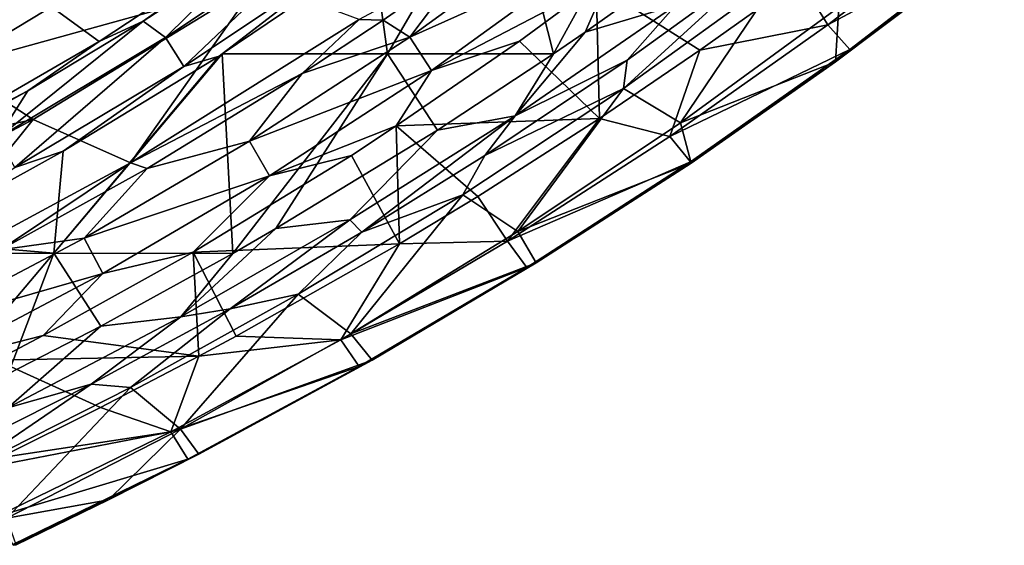
# Model space of a CAD drawing. Units: millimetres. Extents: x -1307 to -691, y -178 to 265.
# Drawn here: x -828 to -769, y -142 to -110 of the extents above; entities that cross this region are included whole.
import ezdxf

# ---------------------------------------------------------------- set-up
doc = ezdxf.new("R2010")
doc.units = ezdxf.units.MM
doc.header["$LTSCALE"] = 52.148148
for name, color, linetype in [('148', 7, 'CONTINUOUS'), ('172', 7, 'CONTINUOUS'), ('30', 7, 'CONTINUOUS'), ('36', 7, 'CONTINUOUS'), ('37', 7, 'CONTINUOUS'), ('67', 7, 'CONTINUOUS'), ('68', 7, 'CONTINUOUS'), ('73', 7, 'CONTINUOUS'), ('75', 7, 'CONTINUOUS')]:
    doc.layers.add(name, color=color, linetype=linetype)

msp = doc.modelspace()

# ---------------------------------------------------------------- linework, layer by layer
at = {"layer": '148', "linetype": 'Continuous'}
for points in [[(-813.746, -105.756, -52.325), (-809.462, -104.674, -50.783), (-819.242, -111.2, -50.77), (-813.746, -105.756, -52.325)], [(-809.462, -104.674, -50.783), (-818.143, -112.947, -50.036), (-819.242, -111.2, -50.77), (-809.462, -104.674, -50.783)], [(-808.278, -106.36, -50.039), (-818.143, -112.947, -50.036), (-809.462, -104.674, -50.783), (-808.278, -106.36, -50.039)], [(-820.594, -110.217, -52.31), (-813.746, -105.756, -52.325), (-819.242, -111.2, -50.77), (-820.594, -110.217, -52.31)], [(-806.725, -106.021, -50), (-815.827, -112.2, -50), (-808.278, -106.36, -50.039), (-806.725, -106.021, -50)], [(-808.278, -106.36, -50.039), (-816.021, -112.325, -50), (-818.143, -112.947, -50.036), (-808.278, -106.36, -50.039)], [(-815.827, -112.2, -50), (-816.021, -112.325, -50), (-808.278, -106.36, -50.039), (-815.827, -112.2, -50)], [(-827.532, -114.415, -52.297), (-820.594, -110.217, -52.31), (-829.332, -117.247, -50.758), (-827.532, -114.415, -52.297)], [(-820.594, -110.217, -52.31), (-819.242, -111.2, -50.77), (-829.332, -117.247, -50.758), (-820.594, -110.217, -52.31)], [(-819.242, -111.2, -50.77), (-828.313, -119.046, -50.034), (-829.332, -117.247, -50.758), (-819.242, -111.2, -50.77)], [(-818.143, -112.947, -50.036), (-828.313, -119.046, -50.034), (-819.242, -111.2, -50.77), (-818.143, -112.947, -50.036)], [(-816.021, -112.325, -50), (-825.416, -118.052, -50), (-818.143, -112.947, -50.036), (-816.021, -112.325, -50)], [(-818.143, -112.947, -50.036), (-825.416, -118.052, -50), (-828.313, -119.046, -50.034), (-818.143, -112.947, -50.036)], [(-837.034, -119.689, -52.283), (-827.532, -114.415, -52.297), (-829.332, -117.247, -50.758), (-837.034, -119.689, -52.283)], [(-825.416, -118.052, -50), (-835.076, -123.413, -50), (-828.313, -119.046, -50.034), (-825.416, -118.052, -50)]]:
    msp.add_3dface(points, dxfattribs=at)
at = {"layer": '172', "linetype": 'Continuous'}
for points in [[(-793.972, -110.884, -50), (-788.429, -106.958, -50), (-788.523, -109.25, -49.397), (-793.972, -110.884, -50)], [(-783.516, -106.835, -47.996), (-791.442, -112.577, -47.996), (-788.523, -109.25, -49.397), (-783.516, -106.835, -47.996)], [(-788.523, -109.25, -49.397), (-791.442, -112.577, -47.996), (-798.201, -115.919, -49.397), (-788.523, -109.25, -49.397)], [(-793.972, -110.884, -50), (-788.523, -109.25, -49.397), (-798.201, -115.919, -49.397), (-793.972, -110.884, -50)], [(-795.878, -112.192, -50), (-793.972, -110.884, -50), (-798.201, -115.919, -49.397), (-795.878, -112.192, -50)], [(-802.865, -116.796, -50), (-795.878, -112.192, -50), (-798.201, -115.919, -49.397), (-802.865, -116.796, -50)], [(-791.442, -112.577, -47.996), (-800.015, -118.324, -47.995), (-798.201, -115.919, -49.397), (-791.442, -112.577, -47.996)], [(-798.201, -115.919, -49.397), (-807.42, -122.94, -47.995), (-808.146, -122.18, -49.397), (-798.201, -115.919, -49.397)], [(-802.865, -116.796, -50), (-798.201, -115.919, -49.397), (-808.146, -122.18, -49.397), (-802.865, -116.796, -50)], [(-800.015, -118.324, -47.995), (-807.42, -122.94, -47.995), (-798.201, -115.919, -49.397), (-800.015, -118.324, -47.995)], [(-812.601, -122.716, -50), (-802.865, -116.796, -50), (-808.146, -122.18, -49.397), (-812.601, -122.716, -50)], [(-808.146, -122.18, -49.397), (-815.343, -127.554, -47.994), (-818.33, -128.042, -49.397), (-808.146, -122.18, -49.397)], [(-812.601, -122.716, -50), (-808.146, -122.18, -49.397), (-818.33, -128.042, -49.397), (-812.601, -122.716, -50)], [(-815.201, -124.219, -50), (-812.601, -122.716, -50), (-818.33, -128.042, -49.397), (-815.201, -124.219, -50)], [(-807.42, -122.94, -47.995), (-815.343, -127.554, -47.994), (-808.146, -122.18, -49.397), (-807.42, -122.94, -47.995)], [(-823.145, -128.595, -50), (-815.201, -124.219, -50), (-818.33, -128.042, -49.397), (-823.145, -128.595, -50)], [(-818.33, -128.042, -49.397), (-823.714, -132.091, -47.994), (-828.731, -133.507, -49.397), (-818.33, -128.042, -49.397)], [(-823.145, -128.595, -50), (-818.33, -128.042, -49.397), (-828.731, -133.507, -49.397), (-823.145, -128.595, -50)], [(-815.343, -127.554, -47.994), (-823.714, -132.091, -47.994), (-818.33, -128.042, -49.397), (-815.343, -127.554, -47.994)], [(-828.721, -131.471, -50), (-823.145, -128.595, -50), (-828.731, -133.507, -49.397), (-828.721, -131.471, -50)], [(-823.714, -132.091, -47.994), (-832.618, -136.565, -47.994), (-828.731, -133.507, -49.397), (-823.714, -132.091, -47.994)]]:
    msp.add_3dface(points, dxfattribs=at)
at = {"layer": '30', "linetype": 'Continuous'}
for points in [[(-818.733, -104.863, -39.052), (-837.057, -109.767, -47.393), (-832.113, -112.98, -39.178), (-818.733, -104.863, -39.052)], [(-818.733, -104.863, -39.052), (-832.113, -112.98, -39.178), (-813.657, -107.849, -30.25), (-818.733, -104.863, -39.052)], [(-801.131, -106.654, -19.195), (-807.585, -110.113, -21.094), (-806.136, -110.152, -19.556), (-801.131, -106.654, -19.195)], [(-813.657, -107.849, -30.25), (-832.113, -112.98, -39.178), (-827.219, -116.154, -30.714), (-813.657, -107.849, -30.25)], [(-813.657, -107.849, -30.25), (-827.219, -116.154, -30.714), (-821.359, -118.754, -21.904), (-813.657, -107.849, -30.25)], [(-807.585, -110.113, -21.094), (-813.657, -107.849, -30.25), (-821.359, -118.754, -21.904), (-807.585, -110.113, -21.094)], [(-807.585, -110.113, -21.094), (-821.359, -118.754, -21.904), (-811.016, -113.379, -19.893), (-807.585, -110.113, -21.094)], [(-806.136, -110.152, -19.556), (-807.585, -110.113, -21.094), (-811.016, -113.379, -19.893), (-806.136, -110.152, -19.556)], [(-832.113, -112.98, -39.178), (-845.717, -120.147, -39.25), (-827.219, -116.154, -30.714), (-832.113, -112.98, -39.178)], [(-811.016, -113.379, -19.893), (-821.359, -118.754, -21.904), (-820.353, -119.098, -20.503), (-811.016, -113.379, -19.893)], [(-827.219, -116.154, -30.714), (-845.717, -120.147, -39.25), (-841.029, -123.481, -31.102), (-827.219, -116.154, -30.714)], [(-827.219, -116.154, -30.714), (-841.029, -123.481, -31.102), (-835.413, -126.371, -22.623), (-827.219, -116.154, -30.714)], [(-821.359, -118.754, -21.904), (-827.219, -116.154, -30.714), (-835.413, -126.371, -22.623), (-821.359, -118.754, -21.904)], [(-821.359, -118.754, -21.904), (-835.413, -126.371, -22.623), (-829.173, -124.004, -21.037), (-821.359, -118.754, -21.904)], [(-820.353, -119.098, -20.503), (-821.359, -118.754, -21.904), (-829.173, -124.004, -21.037), (-820.353, -119.098, -20.503)]]:
    msp.add_3dface(points, dxfattribs=at)
at = {"layer": '36', "linetype": 'Continuous'}
for points in [[(-770.893, -106.623, -22.69), (-778.899, -112.681, -23.314), (-778.712, -109.375, -32.66), (-770.893, -106.623, -22.69)], [(-782.266, -107.48, -44.322), (-791.676, -114.281, -44.319), (-783.516, -106.835, -47.996), (-782.266, -107.48, -44.322)], [(-783.516, -106.835, -47.996), (-791.676, -114.281, -44.319), (-791.442, -112.577, -47.996), (-783.516, -106.835, -47.996)], [(-791.676, -114.281, -44.319), (-782.266, -107.48, -44.322), (-788.239, -116.343, -32.658), (-791.676, -114.281, -44.319)], [(-782.266, -107.48, -44.322), (-778.712, -109.375, -32.66), (-788.239, -116.343, -32.658), (-782.266, -107.48, -44.322)], [(-778.712, -109.375, -32.66), (-778.899, -112.681, -23.314), (-788.239, -116.343, -32.658), (-778.712, -109.375, -32.66)], [(-791.442, -112.577, -47.996), (-791.676, -114.281, -44.319), (-800.015, -118.324, -47.995), (-791.442, -112.577, -47.996)], [(-778.899, -112.681, -23.314), (-787.599, -118.768, -23.96), (-788.239, -116.343, -32.658), (-778.899, -112.681, -23.314)], [(-791.676, -114.281, -44.319), (-801.348, -120.678, -44.316), (-800.015, -118.324, -47.995), (-791.676, -114.281, -44.319)], [(-801.348, -120.678, -44.316), (-791.676, -114.281, -44.319), (-798.04, -122.9, -32.655), (-801.348, -120.678, -44.316)], [(-791.676, -114.281, -44.319), (-788.239, -116.343, -32.658), (-798.04, -122.9, -32.655), (-791.676, -114.281, -44.319)], [(-788.239, -116.343, -32.658), (-787.599, -118.768, -23.96), (-798.04, -122.9, -32.655), (-788.239, -116.343, -32.658)], [(-800.015, -118.324, -47.995), (-801.348, -120.678, -44.316), (-807.42, -122.94, -47.995), (-800.015, -118.324, -47.995)], [(-787.599, -118.768, -23.96), (-796.933, -124.787, -24.621), (-798.04, -122.9, -32.655), (-787.599, -118.768, -23.96)], [(-801.348, -120.678, -44.316), (-811.253, -126.677, -44.314), (-807.42, -122.94, -47.995), (-801.348, -120.678, -44.316)], [(-811.253, -126.677, -44.314), (-801.348, -120.678, -44.316), (-808.081, -129.052, -32.653), (-811.253, -126.677, -44.314)], [(-801.348, -120.678, -44.316), (-798.04, -122.9, -32.655), (-808.081, -129.052, -32.653), (-801.348, -120.678, -44.316)], [(-807.42, -122.94, -47.995), (-811.253, -126.677, -44.314), (-815.343, -127.554, -47.994), (-807.42, -122.94, -47.995)], [(-798.04, -122.9, -32.655), (-796.933, -124.787, -24.621), (-808.081, -129.052, -32.653), (-798.04, -122.9, -32.655)], [(-796.933, -124.787, -24.621), (-806.812, -130.644, -25.276), (-808.081, -129.052, -32.653), (-796.933, -124.787, -24.621)], [(-811.253, -126.677, -44.314), (-821.363, -132.285, -44.312), (-815.343, -127.554, -47.994), (-811.253, -126.677, -44.314)], [(-821.363, -132.285, -44.312), (-811.253, -126.677, -44.314), (-818.336, -134.803, -32.651), (-821.363, -132.285, -44.312)], [(-811.253, -126.677, -44.314), (-808.081, -129.052, -32.653), (-818.336, -134.803, -32.651), (-811.253, -126.677, -44.314)], [(-815.343, -127.554, -47.994), (-821.363, -132.285, -44.312), (-823.714, -132.091, -47.994), (-815.343, -127.554, -47.994)], [(-808.081, -129.052, -32.653), (-806.812, -130.644, -25.276), (-818.336, -134.803, -32.651), (-808.081, -129.052, -32.653)], [(-806.812, -130.644, -25.276), (-817.245, -136.312, -25.928), (-818.336, -134.803, -32.651), (-806.812, -130.644, -25.276)], [(-823.714, -132.091, -47.994), (-831.665, -137.51, -44.31), (-832.618, -136.565, -47.994), (-823.714, -132.091, -47.994)], [(-821.363, -132.285, -44.312), (-831.665, -137.51, -44.31), (-823.714, -132.091, -47.994), (-821.363, -132.285, -44.312)], [(-831.665, -137.51, -44.31), (-821.363, -132.285, -44.312), (-828.79, -140.164, -32.65), (-831.665, -137.51, -44.31)], [(-821.363, -132.285, -44.312), (-818.336, -134.803, -32.651), (-828.79, -140.164, -32.65), (-821.363, -132.285, -44.312)], [(-818.336, -134.803, -32.651), (-822.675, -139.066, -26.253), (-828.79, -140.164, -32.65), (-818.336, -134.803, -32.651)], [(-817.245, -136.312, -25.928), (-822.675, -139.066, -26.253), (-818.336, -134.803, -32.651), (-817.245, -136.312, -25.928)], [(-822.675, -139.066, -26.253), (-828.247, -141.761, -26.579), (-828.79, -140.164, -32.65), (-822.675, -139.066, -26.253)]]:
    msp.add_3dface(points, dxfattribs=at)
at = {"layer": '37', "linetype": 'Continuous'}
for points in [[(-810.301, -102.894, -52.96), (-823.246, -111.454, -52.845), (-827.803, -108.12, -60.803), (-810.301, -102.894, -52.96)], [(-823.246, -111.454, -52.845), (-810.301, -102.894, -52.96), (-820.594, -110.217, -52.31), (-823.246, -111.454, -52.845)], [(-820.594, -110.217, -52.31), (-810.301, -102.894, -52.96), (-813.746, -105.756, -52.325), (-820.594, -110.217, -52.31)], [(-827.803, -108.12, -60.803), (-842.062, -116.352, -60.293), (-833.046, -105.015, -68.618), (-827.803, -108.12, -60.803)], [(-827.803, -108.12, -60.803), (-836.39, -119.057, -52.68), (-842.062, -116.352, -60.293), (-827.803, -108.12, -60.803)], [(-823.246, -111.454, -52.845), (-836.39, -119.057, -52.68), (-827.803, -108.12, -60.803), (-823.246, -111.454, -52.845)], [(-827.532, -114.415, -52.297), (-823.246, -111.454, -52.845), (-820.594, -110.217, -52.31), (-827.532, -114.415, -52.297)], [(-836.39, -119.057, -52.68), (-823.246, -111.454, -52.845), (-827.532, -114.415, -52.297), (-836.39, -119.057, -52.68)], [(-837.034, -119.689, -52.283), (-836.39, -119.057, -52.68), (-827.532, -114.415, -52.297), (-837.034, -119.689, -52.283)]]:
    msp.add_3dface(points, dxfattribs=at)
at = {"layer": '67', "linetype": 'Continuous'}
for points in [[(-793.325, -108.016, -15.826), (-787.067, -111.974, -16.243), (-781.077, -107.69, -15.792), (-793.325, -108.016, -15.826)], [(-793.325, -108.016, -15.826), (-797.924, -111.421, -16.184), (-793.12, -116.095, -16.686), (-793.325, -108.016, -15.826)], [(-793.325, -108.016, -15.826), (-793.12, -116.095, -16.686), (-787.067, -111.974, -16.243), (-793.325, -108.016, -15.826)], [(-797.924, -111.421, -16.184), (-805.355, -116.534, -16.733), (-793.12, -116.095, -16.686), (-797.924, -111.421, -16.184)], [(-805.355, -116.534, -16.733), (-800.435, -120.786, -17.2), (-793.12, -116.095, -16.686), (-805.355, -116.534, -16.733)], [(-805.355, -116.534, -16.733), (-808.052, -118.311, -16.927), (-805.163, -123.642, -17.519), (-805.355, -116.534, -16.733)], [(-805.355, -116.534, -16.733), (-805.163, -123.642, -17.519), (-800.435, -120.786, -17.2), (-805.355, -116.534, -16.733)], [(-808.052, -118.311, -16.927), (-817.576, -124.133, -17.574), (-805.163, -123.642, -17.519), (-808.052, -118.311, -16.927)], [(-817.576, -124.133, -17.574), (-815, -129.202, -18.152), (-805.163, -123.642, -17.519), (-817.576, -124.133, -17.574)], [(-817.576, -124.133, -17.574), (-826.614, -129.166, -18.148), (-817.23, -130.4, -18.29), (-817.576, -124.133, -17.574)], [(-817.576, -124.133, -17.574), (-817.23, -130.4, -18.29), (-815, -129.202, -18.152), (-817.576, -124.133, -17.574)], [(-826.614, -129.166, -18.148), (-829.443, -130.642, -18.318), (-817.23, -130.4, -18.29), (-826.614, -129.166, -18.148)], [(-829.443, -130.642, -18.318), (-823.16, -133.485, -18.65), (-817.23, -130.4, -18.29), (-829.443, -130.642, -18.318)], [(-829.443, -130.642, -18.318), (-829.267, -136.519, -19.008), (-823.16, -133.485, -18.65), (-829.443, -130.642, -18.318)]]:
    msp.add_3dface(points, dxfattribs=at)
at = {"layer": '68', "linetype": 'Continuous'}
for points in [[(-781.077, -107.69, -15.792), (-779.358, -110.448, -17.102), (-770.132, -103.331, -16.363), (-781.077, -107.69, -15.792)], [(-779.358, -110.448, -17.102), (-768.742, -104.77, -19.231), (-770.132, -103.331, -16.363), (-779.358, -110.448, -17.102)], [(-778.044, -111.935, -19.981), (-768.742, -104.77, -19.231), (-779.358, -110.448, -17.102), (-778.044, -111.935, -19.981)], [(-778.044, -111.935, -19.981), (-770.893, -106.623, -22.69), (-768.742, -104.77, -19.231), (-778.044, -111.935, -19.981)], [(-778.899, -112.681, -23.314), (-770.893, -106.623, -22.69), (-778.044, -111.935, -19.981), (-778.899, -112.681, -23.314)], [(-781.077, -107.69, -15.792), (-787.067, -111.974, -16.243), (-779.358, -110.448, -17.102), (-781.077, -107.69, -15.792)], [(-787.067, -111.974, -16.243), (-788.878, -117.163, -17.823), (-779.358, -110.448, -17.102), (-787.067, -111.974, -16.243)], [(-788.878, -117.163, -17.823), (-778.044, -111.935, -19.981), (-779.358, -110.448, -17.102), (-788.878, -117.163, -17.823)], [(-787.067, -111.974, -16.243), (-793.12, -116.095, -16.686), (-788.878, -117.163, -17.823), (-787.067, -111.974, -16.243)], [(-787.639, -118.693, -20.713), (-778.044, -111.935, -19.981), (-788.878, -117.163, -17.823), (-787.639, -118.693, -20.713)], [(-787.639, -118.693, -20.713), (-778.899, -112.681, -23.314), (-778.044, -111.935, -19.981), (-787.639, -118.693, -20.713)], [(-787.599, -118.768, -23.96), (-778.899, -112.681, -23.314), (-787.639, -118.693, -20.713), (-787.599, -118.768, -23.96)], [(-793.12, -116.095, -16.686), (-800.435, -120.786, -17.2), (-798.662, -123.483, -18.523), (-793.12, -116.095, -16.686)], [(-793.12, -116.095, -16.686), (-798.662, -123.483, -18.523), (-788.878, -117.163, -17.823), (-793.12, -116.095, -16.686)], [(-798.662, -123.483, -18.523), (-787.639, -118.693, -20.713), (-788.878, -117.163, -17.823), (-798.662, -123.483, -18.523)], [(-797.496, -125.052, -21.423), (-787.639, -118.693, -20.713), (-798.662, -123.483, -18.523), (-797.496, -125.052, -21.423)], [(-797.496, -125.052, -21.423), (-787.599, -118.768, -23.96), (-787.639, -118.693, -20.713), (-797.496, -125.052, -21.423)], [(-796.933, -124.787, -24.621), (-787.599, -118.768, -23.96), (-797.496, -125.052, -21.423), (-796.933, -124.787, -24.621)], [(-800.435, -120.786, -17.2), (-805.163, -123.642, -17.519), (-798.662, -123.483, -18.523), (-800.435, -120.786, -17.2)], [(-805.163, -123.642, -17.519), (-815, -129.202, -18.152), (-808.686, -129.414, -19.198), (-805.163, -123.642, -17.519)], [(-805.163, -123.642, -17.519), (-808.686, -129.414, -19.198), (-798.662, -123.483, -18.523), (-805.163, -123.642, -17.519)], [(-808.686, -129.414, -19.198), (-797.496, -125.052, -21.423), (-798.662, -123.483, -18.523), (-808.686, -129.414, -19.198)], [(-807.593, -131.017, -22.108), (-797.496, -125.052, -21.423), (-808.686, -129.414, -19.198), (-807.593, -131.017, -22.108)], [(-807.593, -131.017, -22.108), (-806.812, -130.644, -25.276), (-797.496, -125.052, -21.423), (-807.593, -131.017, -22.108)], [(-806.812, -130.644, -25.276), (-796.933, -124.787, -24.621), (-797.496, -125.052, -21.423), (-806.812, -130.644, -25.276)], [(-815, -129.202, -18.152), (-817.23, -130.4, -18.29), (-808.686, -129.414, -19.198), (-815, -129.202, -18.152)], [(-817.23, -130.4, -18.29), (-818.926, -134.963, -19.846), (-808.686, -129.414, -19.198), (-817.23, -130.4, -18.29)], [(-818.926, -134.963, -19.846), (-807.593, -131.017, -22.108), (-808.686, -129.414, -19.198), (-818.926, -134.963, -19.846)], [(-817.23, -130.4, -18.29), (-823.16, -133.485, -18.65), (-818.926, -134.963, -19.846), (-817.23, -130.4, -18.29)], [(-817.245, -136.312, -25.928), (-806.812, -130.644, -25.276), (-807.593, -131.017, -22.108), (-817.245, -136.312, -25.928)], [(-817.905, -136.597, -22.765), (-807.593, -131.017, -22.108), (-818.926, -134.963, -19.846), (-817.905, -136.597, -22.765)], [(-817.905, -136.597, -22.765), (-817.245, -136.312, -25.928), (-807.593, -131.017, -22.108), (-817.905, -136.597, -22.765)], [(-823.16, -133.485, -18.65), (-829.267, -136.519, -19.008), (-818.926, -134.963, -19.846), (-823.16, -133.485, -18.65)], [(-830.775, -137.247, -19.095), (-829.397, -140.064, -20.398), (-818.926, -134.963, -19.846), (-830.775, -137.247, -19.095)], [(-829.267, -136.519, -19.008), (-830.775, -137.247, -19.095), (-818.926, -134.963, -19.846), (-829.267, -136.519, -19.008)], [(-829.397, -140.064, -20.398), (-817.905, -136.597, -22.765), (-818.926, -134.963, -19.846), (-829.397, -140.064, -20.398)], [(-822.675, -139.066, -26.253), (-817.245, -136.312, -25.928), (-817.905, -136.597, -22.765), (-822.675, -139.066, -26.253)], [(-829.397, -140.064, -20.398), (-828.446, -141.745, -23.193), (-817.905, -136.597, -22.765), (-829.397, -140.064, -20.398)], [(-828.446, -141.745, -23.193), (-828.41, -141.796, -23.392), (-817.905, -136.597, -22.765), (-828.446, -141.745, -23.193)], [(-828.41, -141.796, -23.392), (-822.675, -139.066, -26.253), (-817.905, -136.597, -22.765), (-828.41, -141.796, -23.392)], [(-828.247, -141.761, -26.579), (-822.675, -139.066, -26.253), (-828.41, -141.796, -23.392), (-828.247, -141.761, -26.579)]]:
    msp.add_3dface(points, dxfattribs=at)
at = {"layer": '73', "linetype": 'Continuous'}
for points in [[(-795.218, -104.425, -16.892), (-801.131, -106.654, -19.195), (-804.54, -111.176, -17.589), (-795.218, -104.425, -16.892)], [(-795.218, -104.425, -16.892), (-804.54, -111.176, -17.589), (-793.821, -106.365, -15.87), (-795.218, -104.425, -16.892)], [(-801.131, -106.654, -19.195), (-806.136, -110.152, -19.556), (-804.54, -111.176, -17.589), (-801.131, -106.654, -19.195)], [(-793.821, -106.365, -15.87), (-804.54, -111.176, -17.589), (-803.238, -113.19, -16.586), (-793.821, -106.365, -15.87)], [(-793.325, -108.016, -15.826), (-793.821, -106.365, -15.87), (-803.238, -113.19, -16.586), (-793.325, -108.016, -15.826)], [(-797.924, -111.421, -16.184), (-793.325, -108.016, -15.826), (-803.238, -113.19, -16.586), (-797.924, -111.421, -16.184)], [(-806.136, -110.152, -19.556), (-811.016, -113.379, -19.893), (-804.54, -111.176, -17.589), (-806.136, -110.152, -19.556)], [(-804.54, -111.176, -17.589), (-811.016, -113.379, -19.893), (-814.194, -117.46, -18.257), (-804.54, -111.176, -17.589)], [(-804.54, -111.176, -17.589), (-814.194, -117.46, -18.257), (-803.238, -113.19, -16.586), (-804.54, -111.176, -17.589)], [(-805.355, -116.534, -16.733), (-797.924, -111.421, -16.184), (-803.238, -113.19, -16.586), (-805.355, -116.534, -16.733)], [(-803.238, -113.19, -16.586), (-814.194, -117.46, -18.257), (-812.983, -119.539, -17.272), (-803.238, -113.19, -16.586)], [(-805.355, -116.534, -16.733), (-803.238, -113.19, -16.586), (-812.983, -119.539, -17.272), (-805.355, -116.534, -16.733)], [(-811.016, -113.379, -19.893), (-820.353, -119.098, -20.503), (-814.194, -117.46, -18.257), (-811.016, -113.379, -19.893)], [(-808.052, -118.311, -16.927), (-805.355, -116.534, -16.733), (-812.983, -119.539, -17.272), (-808.052, -118.311, -16.927)], [(-814.194, -117.46, -18.257), (-820.353, -119.098, -20.503), (-824.137, -123.289, -18.893), (-814.194, -117.46, -18.257)], [(-814.194, -117.46, -18.257), (-824.137, -123.289, -18.893), (-812.983, -119.539, -17.272), (-814.194, -117.46, -18.257)], [(-817.576, -124.133, -17.574), (-808.052, -118.311, -16.927), (-812.983, -119.539, -17.272), (-817.576, -124.133, -17.574)], [(-820.353, -119.098, -20.503), (-829.173, -124.004, -21.037), (-824.137, -123.289, -18.893), (-820.353, -119.098, -20.503)], [(-812.983, -119.539, -17.272), (-824.137, -123.289, -18.893), (-823.015, -125.426, -17.927), (-812.983, -119.539, -17.272)], [(-817.576, -124.133, -17.574), (-812.983, -119.539, -17.272), (-823.015, -125.426, -17.927), (-817.576, -124.133, -17.574)], [(-824.137, -123.289, -18.893), (-829.173, -124.004, -21.037), (-834.335, -128.671, -19.495), (-824.137, -123.289, -18.893)], [(-824.137, -123.289, -18.893), (-834.335, -128.671, -19.495), (-823.015, -125.426, -17.927), (-824.137, -123.289, -18.893)], [(-826.614, -129.166, -18.148), (-817.576, -124.133, -17.574), (-823.015, -125.426, -17.927), (-826.614, -129.166, -18.148)], [(-823.015, -125.426, -17.927), (-834.335, -128.671, -19.495), (-833.3, -130.86, -18.546), (-823.015, -125.426, -17.927)], [(-826.614, -129.166, -18.148), (-823.015, -125.426, -17.927), (-833.3, -130.86, -18.546), (-826.614, -129.166, -18.148)], [(-829.443, -130.642, -18.318), (-826.614, -129.166, -18.148), (-833.3, -130.86, -18.546), (-829.443, -130.642, -18.318)]]:
    msp.add_3dface(points, dxfattribs=at)
at = {"layer": '75', "linetype": 'Continuous'}
for points in [[(-798.921, -100.228, -50), (-789.291, -100.181, -50), (-795.878, -112.192, -50), (-798.921, -100.228, -50)], [(-795.878, -112.192, -50), (-789.291, -100.181, -50), (-793.972, -110.884, -50), (-795.878, -112.192, -50)], [(-793.972, -110.884, -50), (-789.291, -100.181, -50), (-788.429, -106.958, -50), (-793.972, -110.884, -50)], [(-806.725, -106.021, -50), (-798.921, -100.228, -50), (-805.884, -112.193, -50), (-806.725, -106.021, -50)], [(-805.884, -112.193, -50), (-798.921, -100.228, -50), (-795.878, -112.192, -50), (-805.884, -112.193, -50)], [(-815.827, -112.2, -50), (-806.725, -106.021, -50), (-805.884, -112.193, -50), (-815.827, -112.2, -50)], [(-816.021, -112.325, -50), (-815.827, -112.2, -50), (-825.967, -124.205, -50), (-816.021, -112.325, -50)], [(-825.967, -124.205, -50), (-815.827, -112.2, -50), (-815.201, -124.219, -50), (-825.967, -124.205, -50)], [(-825.416, -118.052, -50), (-816.021, -112.325, -50), (-825.967, -124.205, -50), (-825.416, -118.052, -50)], [(-815.827, -112.2, -50), (-805.884, -112.193, -50), (-815.201, -124.219, -50), (-815.827, -112.2, -50)], [(-815.201, -124.219, -50), (-805.884, -112.193, -50), (-812.601, -122.716, -50), (-815.201, -124.219, -50)], [(-812.601, -122.716, -50), (-805.884, -112.193, -50), (-802.865, -116.796, -50), (-812.601, -122.716, -50)], [(-805.884, -112.193, -50), (-795.878, -112.192, -50), (-802.865, -116.796, -50), (-805.884, -112.193, -50)], [(-835.076, -123.413, -50), (-825.416, -118.052, -50), (-825.967, -124.205, -50), (-835.076, -123.413, -50)], [(-836.61, -124.216, -50), (-835.076, -123.413, -50), (-825.967, -124.205, -50), (-836.61, -124.216, -50)], [(-836.61, -124.216, -50), (-825.967, -124.205, -50), (-834.526, -134.327, -50), (-836.61, -124.216, -50)], [(-834.526, -134.327, -50), (-825.967, -124.205, -50), (-828.721, -131.471, -50), (-834.526, -134.327, -50)], [(-828.721, -131.471, -50), (-825.967, -124.205, -50), (-823.145, -128.595, -50), (-828.721, -131.471, -50)], [(-825.967, -124.205, -50), (-815.201, -124.219, -50), (-823.145, -128.595, -50), (-825.967, -124.205, -50)]]:
    msp.add_3dface(points, dxfattribs=at)

doc.saveas('drawing.dxf')
